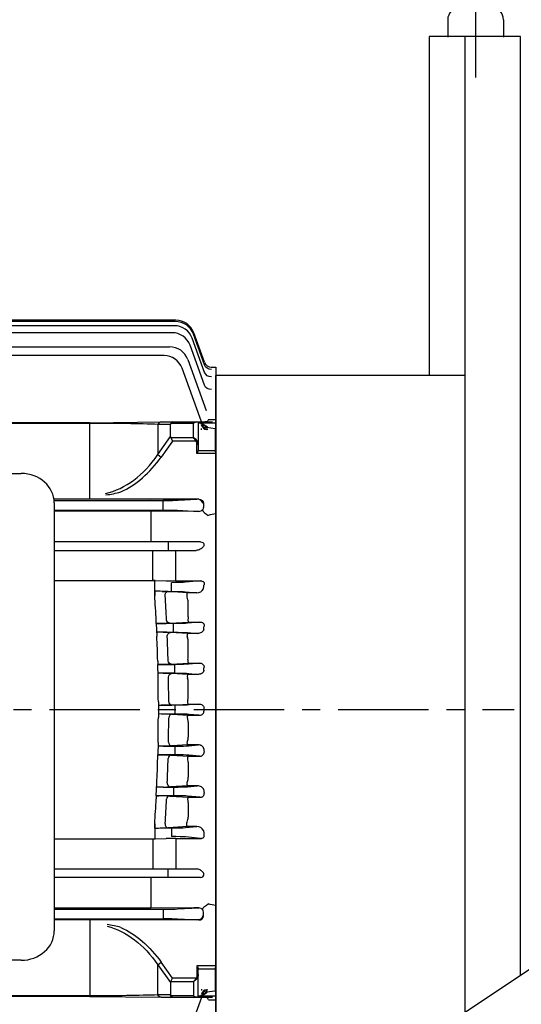
# Model space of a CAD drawing. Extents: x -2706 to -402, y 45 to 1675.
# Drawn here: x -2075 to -1867, y 894 to 1304 of the extents above; entities that cross this region are included whole.
import ezdxf

# ---------------------------------------------------------------- set-up
doc = ezdxf.new("R2010")
doc.units = 0
doc.header["$LTSCALE"] = 30
doc.header["$MEASUREMENT"] = 0
doc.linetypes.add('CENTER', pattern=[2, 1.25, -0.25, 0.25, -0.25])
doc.layers.get('0').update_dxf_attribs({"linetype": 'CONTINUOUS'})
doc.layers.get('DEFPOINTS').update_dxf_attribs({"linetype": 'CONTINUOUS'})
doc.layers.add('1', color=7, linetype='CONTINUOUS')
doc.layers.add('AM_5', color=3, linetype='CONTINUOUS', lineweight=15)
doc.dimstyles.new('STANDARD$0', dxfattribs={"dimtxt": 0.18, "dimasz": 0.18, "dimexe": 0.18, "dimexo": 0.0625, "dimgap": 0.09, "dimtad": 0, "dimtih": 1, "dimtoh": 1, "dimdec": 4, "dimzin": 0, "dimdsep": 46, "dimtxsty": 'Standard', "dimcen": 0.09, "dimadec": 0, "dimazin": 0, "dimtfac": 1, "dimtdec": 4, "dimtofl": 0, "dimtmove": 0, "dimatfit": 3, "dimfxl": 0, "dimtolj": 1, "dimtzin": 0, "dimarcsym": 0})

# ---------------------------------------------------------------- blocks, each defined once
blk = doc.blocks.new('*D131')
at = {"layer": 'AM_5', "color": 3, "linetype": 'ByBlock', "lineweight": -2}
for p, q in [((-2468.94, 1124.67), (-2468.94, 1410.85)), ((-1410.64, 1128.33), (-1410.64, 1410.85)), ((-1430.64, 1405.85), (-2448.94, 1405.85))]:
    blk.add_line(p, q, dxfattribs=at)
at = {"layer": 'AM_5', "color": 3}
for points in [[(-2448.94, 1409.19), (-2448.94, 1402.52), (-2468.94, 1405.85)], [(-1430.64, 1409.19), (-1430.64, 1402.52), (-1410.64, 1405.85)]]:
    blk.add_solid(points, dxfattribs=at)
at = {"layer": 'DEFPOINTS', "color": 0}
for p in [(-2468.94, 1405.85), (-2468.94, 1122.17), (-1410.64, 1125.83)]:
    blk.add_point(p, dxfattribs=at)
at = {"layer": 'AM_5', "color": 4, "insert": (-1939.79, 1421.52), "char_height": 20, "attachment_point": 5}
blk.add_mtext('\\A1;(1,058.3)', dxfattribs=at)

msp = doc.modelspace()

# ---------------------------------------------------------------- linework, layer by layer
at = {"color": 1, "linetype": 'CENTER'}
for p, q in [((-1885.9653, 1373.99278), (-1885.9653, 1279.6736)), ((-2483.09547, 1016.82846), (-1869.90976, 1016.82846))]:
    msp.add_line(p, q, dxfattribs=at)
for p, q in [((-1867.33815, 1296.82846), (-1905.33815, 1296.82846)), ((-1905.33815, 1296.82846), (-1905.33815, 1155.82846)), ((-1890.33815, 891.08029), (-1890.33815, 1296.82846)), ((-1867.33815, 906.37348), (-1867.33815, 1296.82846)), ((-2010.79869, 1178.25439), (-2296.47761, 1178.25439)), ((-2011.29652, 1176.52427), (-2295.97978, 1176.52427)), ((-2010.63723, 1178.82846), (-2133.63815, 1178.82846)), ((-2012.17473, 1173.61379), (-2295.10157, 1173.61379)), ((-1998.62666, 1157.10455), (-2003.77898, 1171.26043)), ((-1998.63595, 1160.22799), (-2003.28115, 1172.99055)), ((-1998.65611, 1161.30102), (-2003.11969, 1173.56462)), ((-2294.11457, 1167.73047), (-2013.16173, 1167.73047)), ((-1998.62478, 1151.77604), (-2004.65719, 1168.34995)), ((-2015.49939, 1164.06041), (-2291.77692, 1164.06041)), ((-2005.64419, 1162.46663), (-1997.94037, 1141.30055)), ((-1995.83703, 1159.32711), (-1995.83753, 1159.32846)), ((-1995.83753, 1159.32846), (-1993.93815, 1159.32846)), ((-1993.93815, 1159.32846), (-1993.93815, 874.32846)), ((-1998.78084, 1133.51703), (-2007.98185, 1158.79657)), ((-1993.93815, 877.82846), (-1993.93815, 1155.82846)), ((-1890.33815, 1155.82846), (-1993.93815, 1155.82846)), ((-2046.36447, 1136.09582), (-2261.62739, 1136.09582)), ((-2046.36447, 1135.87575), (-2261.62739, 1135.87575)), ((-2046.36447, 1136.09582), (-2016.66599, 1136.46153)), ((-2046.36447, 1104.34273), (-2046.36447, 1135.87575)), ((-2018.0802, 1135.46153), (-2018.0802, 1122.89003)), ((-2012.79593, 1135.46153), (-2018.0802, 1135.46153)), ((-2016.66599, 1136.46153), (-1995.29593, 1136.46153)), ((-2012.79593, 1130.36312), (-2012.79593, 1135.46153)), ((-2003.29593, 1135.87575), (-2012.69955, 1135.87575)), ((-2003.29593, 1129.94891), (-2003.29593, 1135.87575)), ((-2001.29593, 1136.46153), (-2001.29593, 1124.65064)), ((-1994.29593, 1135.93954), (-2001.29593, 1135.93954)), ((-1997.00975, 1137.44341), (-1994.29593, 1137.44341)), ((-2018.0802, 1122.89003), (-2012.79593, 1130.36312)), ((-1999.93815, 1133.13537), (-1999.93815, 1133.68999)), ((-1997.80074, 1134.25247), (-1994.29593, 1133.74643)), ((-1994.29593, 1133.74643), (-1994.29593, 1124.06307)), ((-2011.9675, 1128.53469), (-2016.66599, 1121.89003)), ((-2012.69955, 1129.94891), (-2003.29593, 1129.94891)), ((-2012.69955, 1129.94891), (-2011.9675, 1128.53469)), ((-2002.23527, 1128.53469), (-2011.9675, 1128.53469)), ((-2002.23527, 1128.53469), (-2001.88172, 1128.78469)), ((-2001.79593, 1123.32776), (-2001.79593, 1127.03469)), ((-2001.29593, 1127.03469), (-2001.79593, 1127.03469)), ((-2018.0802, 1122.89003), (-2016.66599, 1121.89003)), ((-1994.29593, 1123.32776), (-2001.79593, 1123.32776)), ((-2001.29593, 1124.67516), (-1994.29593, 1124.67516)), ((-2232.43445, 1115.06646), (-2074.84186, 1115.06646)), ((-2020.93815, 1104.30554), (-2061.24309, 1104.3645)), ((-2020.93815, 1104.30554), (-2061.23501, 1104.30554)), ((-2061.18438, 1103.85847), (-2015.49939, 1103.85847)), ((-2061.13815, 1102.85637), (-2061.13815, 924.81466)), ((-2001.06019, 1104.35565), (-2020.93815, 1104.30379)), ((-2020.93815, 1104.30379), (-2020.93815, 1104.25176)), ((-2001.88592, 1104.30146), (-2020.93815, 1104.25176)), ((-2015.80356, 1099.79844), (-2015.80356, 1103.85847)), ((-2001.06019, 1104.35565), (-2009.93048, 1103.93025)), ((-2009.62631, 1103.93025), (-2001.88592, 1104.30146)), ((-1999.10251, 1102.62094), (-1999.10251, 1101.03598)), ((-2061.13815, 1099.79844), (-2015.80356, 1099.79844)), ((-2020.93815, 1099.35138), (-2061.13815, 1099.35138)), ((-2020.93815, 1099.40515), (-2020.93815, 1086.57846)), ((-2003.13833, 1099.30669), (-2020.93815, 1099.35312)), ((-2009.93048, 1099.72666), (-2001.06812, 1099.30165)), ((-2001.06812, 1099.30165), (-2003.13833, 1099.30669)), ((-2000.36123, 1086.57846), (-2061.13815, 1086.57846)), ((-2013.79868, 1086.57846), (-2013.79868, 1083.07846)), ((-2061.13815, 1083.07846), (-2002.19071, 1083.07846)), ((-2020.2061, 1070.52993), (-2020.2061, 1083.07846)), ((-2010.59841, 1070.3756), (-2010.59841, 1083.07846)), ((-2061.13815, 1070.52993), (-2019.67128, 1070.52993)), ((-2019.35166, 1064.34818), (-2019.33194, 1070.52237)), ((-2019.2061, 1070.51956), (-2014.59841, 1070.41686)), ((-2012.43593, 1066.01948), (-2012.43593, 1069.63744)), ((-2010.59841, 1070.3756), (-2000.36598, 1070.3756)), ((-2000.36598, 1070.3756), (-2006.56286, 1069.78104)), ((-2019.35166, 1066.08089), (-2019.35166, 1064.34818)), ((-2016.30657, 1066.01948), (-2012.43593, 1066.01948)), ((-2005.68479, 1065.42475), (-2013.727, 1065.93063)), ((-2006.56286, 1065.87587), (-2001.86097, 1065.42475)), ((-2001.86097, 1065.42475), (-2005.68479, 1065.42475)), ((-2005.43815, 1055.45307), (-2005.43815, 1061.48641)), ((-2018.7653, 1052.64983), (-2018.7653, 1053.92544)), ((-2018.7653, 1052.64983), (-2017.71474, 1052.64983)), ((-2018.7653, 1052.64983), (-2018.47196, 1047.4017)), ((-2011.54762, 1052.63744), (-2018.76461, 1052.63744)), ((-2013.15223, 1052.76567), (-2005.17853, 1053.26805)), ((-2011.54762, 1049.01948), (-2011.54762, 1052.63744)), ((-2000.59863, 1053.26805), (-2005.67454, 1052.78104)), ((-2005.43815, 1055.45307), (-2005.51855, 1054.62908)), ((-2005.17853, 1053.26805), (-2000.59863, 1053.26805)), ((-2018.47196, 1049.05474), (-2018.56436, 1049.05474)), ((-2015.85484, 1049.01948), (-2018.47196, 1049.05474)), ((-2018.47196, 1049.05474), (-2018.47196, 1047.4017)), ((-2015.85484, 1049.01948), (-2011.54762, 1049.01948)), ((-2005.5833, 1048.47958), (-2012.8432, 1048.92457)), ((-2005.67454, 1048.87587), (-2001.54407, 1048.47958)), ((-2001.54407, 1048.47958), (-2005.5833, 1048.47958)), ((-2005.43815, 1038.73563), (-2005.43815, 1044.89062)), ((-2018.12187, 1037.01888), (-2018.12187, 1035.64142)), ((-2012.49877, 1035.75576), (-2005.27954, 1036.19866)), ((-2005.27954, 1036.19866), (-2000.81846, 1036.19866)), ((-2000.81846, 1036.19866), (-2005.17119, 1035.78104)), ((-2018.12187, 1035.64142), (-2011.04427, 1035.64142)), ((-2017.97469, 1030.46728), (-2018.12187, 1035.64142)), ((-2011.04427, 1035.63744), (-2018.12176, 1035.63744)), ((-2011.04427, 1032.03512), (-2018.01929, 1032.03512)), ((-2015.91235, 1032.01948), (-2017.97469, 1032.03512)), ((-2017.97469, 1030.46728), (-2017.97469, 1032.03512)), ((-2015.91235, 1032.01948), (-2011.04427, 1032.01948)), ((-2011.04427, 1032.01948), (-2011.04427, 1035.63744)), ((-2005.48193, 1031.50227), (-2012.34451, 1031.91769)), ((-2001.27724, 1031.50227), (-2005.48193, 1031.50227)), ((-2005.43815, 1022.04996), (-2005.43815, 1028.26336)), ((-2005.17119, 1031.87587), (-2001.27724, 1031.50227)), ((-2017.85834, 1020.11071), (-2017.85834, 1013.54621)), ((-2017.85834, 1018.63418), (-2016.64253, 1018.63744)), ((-2010.88105, 1018.63744), (-2016.64253, 1018.63744)), ((-2012.22976, 1018.74699), (-2005.38068, 1019.16172)), ((-2010.88105, 1015.01948), (-2010.88105, 1018.63744)), ((-2005.38068, 1019.16172), (-2001.04029, 1019.16172)), ((-2001.04029, 1019.16172), (-2005.00797, 1018.78104)), ((-2016.64253, 1015.01948), (-2017.85834, 1015.02273)), ((-2010.88105, 1015.01948), (-2016.64253, 1015.01948)), ((-2012.22976, 1014.90993), (-2005.38068, 1014.4952)), ((-2005.43815, 1011.60695), (-2005.43815, 1005.39355)), ((-2005.38068, 1014.4952), (-2001.04029, 1014.4952)), ((-2001.04029, 1014.4952), (-2005.00797, 1014.87587)), ((-2017.97469, 1003.18964), (-2018.12187, 998.01549)), ((-2011.04427, 1001.6218), (-2018.01929, 1001.6218)), ((-2017.97469, 1003.18964), (-2017.97469, 1001.6218)), ((-2015.91235, 1001.63744), (-2017.97469, 1001.6218)), ((-2015.91235, 1001.63744), (-2011.04427, 1001.63744)), ((-2005.48193, 1002.15464), (-2012.34451, 1001.73922)), ((-2011.04427, 1001.63744), (-2011.04427, 998.01948)), ((-2001.27724, 1002.15464), (-2005.48193, 1002.15464)), ((-2005.17119, 1001.78104), (-2001.27724, 1002.15464)), ((-2018.12187, 998.01549), (-2011.04427, 998.01549)), ((-2018.12187, 996.63803), (-2018.12187, 998.01549)), ((-2011.04427, 998.01948), (-2018.12176, 998.01948)), ((-2012.49877, 997.90116), (-2005.27954, 997.45825)), ((-2005.27954, 997.45825), (-2000.81846, 997.45825)), ((-2000.81846, 997.45825), (-2005.17119, 997.87587)), ((-2005.43815, 994.92128), (-2005.43815, 988.76629)), ((-2018.7653, 981.00709), (-2018.47196, 986.25522)), ((-2018.47196, 984.60218), (-2018.56436, 984.60218)), ((-2018.47196, 984.60218), (-2018.47196, 986.25522)), ((-2015.85484, 984.63744), (-2018.47196, 984.60218)), ((-2015.85484, 984.63744), (-2011.54762, 984.63744)), ((-2005.5833, 985.17734), (-2012.8432, 984.73235)), ((-2011.54762, 984.63744), (-2011.54762, 981.01948)), ((-2005.67454, 984.78104), (-2001.54407, 985.17734)), ((-2001.54407, 985.17734), (-2005.5833, 985.17734)), ((-2018.7653, 981.00709), (-2017.71474, 981.00709)), ((-2018.7653, 981.00709), (-2018.7653, 979.73147)), ((-2011.54762, 981.01948), (-2018.76461, 981.01948)), ((-2013.15223, 980.89125), (-2005.17853, 980.38887)), ((-2000.59863, 980.38887), (-2005.67454, 980.87587)), ((-2005.43815, 978.20385), (-2005.51855, 979.02783)), ((-2005.17853, 980.38887), (-2000.59863, 980.38887)), ((-2005.43815, 978.20385), (-2005.43815, 972.1705)), ((-2019.35166, 967.57602), (-2019.35166, 969.30874)), ((-2019.35166, 969.30874), (-2019.33194, 963.13455)), ((-2016.30657, 967.63744), (-2012.43593, 967.63744)), ((-2005.68479, 968.23216), (-2013.727, 967.72629)), ((-2012.43593, 967.63744), (-2012.43593, 964.01948)), ((-2006.56286, 967.78104), (-2001.86097, 968.23216)), ((-2001.86097, 968.23216), (-2005.68479, 968.23216)), ((-2061.13815, 963.12698), (-2019.67128, 963.12698)), ((-2020.2061, 963.12698), (-2020.2061, 950.57846)), ((-2019.2061, 963.13735), (-2014.59841, 963.24006)), ((-2010.59841, 963.28132), (-2000.36598, 963.28132)), ((-2010.59841, 963.28132), (-2010.59841, 950.57846)), ((-2000.36598, 963.28132), (-2006.56286, 963.87587)), ((-2061.13815, 950.57846), (-2002.19071, 950.57846)), ((-2013.79868, 947.07846), (-2013.79868, 950.57846)), ((-2000.36123, 947.07846), (-2061.13815, 947.07846)), ((-2020.93815, 947.07846), (-2020.93815, 934.25176)), ((-2020.93815, 934.30554), (-2061.13815, 934.30554)), ((-2061.13815, 933.85847), (-2015.80356, 933.85847)), ((-2003.13833, 934.35023), (-2020.93815, 934.30379)), ((-2015.80356, 933.85847), (-2015.80356, 929.79844)), ((-2009.93048, 933.93025), (-2001.06812, 934.35527)), ((-2001.06812, 934.35527), (-2003.13833, 934.35023)), ((-2061.13815, 929.79844), (-2015.49939, 929.79844)), ((-2001.06019, 929.30127), (-2009.93048, 929.72666)), ((-2009.62631, 929.72666), (-2001.88592, 929.35545)), ((-1999.10251, 931.03598), (-1999.10251, 932.62094)), ((-2020.93815, 929.35138), (-2061.13815, 929.35138)), ((-2020.93815, 929.35138), (-2061.13815, 929.29257)), ((-2046.36447, 929.35138), (-2046.36447, 897.78117)), ((-2020.93815, 929.35312), (-2020.93815, 929.40515)), ((-2001.88592, 929.35545), (-2020.93815, 929.40515)), ((-2001.06019, 929.30127), (-2020.93815, 929.35312)), ((-2074.84186, 912.60457), (-2232.43445, 912.60457)), ((-2051.63815, 783.82846), (-1860.63815, 910.82846)), ((-2018.0802, 910.76688), (-2016.66599, 911.76688)), ((-2018.0802, 898.19538), (-2018.0802, 910.76688)), ((-2018.0802, 910.76688), (-2012.79593, 903.29379)), ((-2011.9675, 905.12222), (-2016.66599, 911.76688)), ((-2001.79593, 910.32915), (-2001.79593, 906.62222)), ((-1994.29593, 910.32915), (-2001.79593, 910.32915)), ((-1994.29593, 909.59385), (-1994.29593, 899.91049)), ((-2012.69955, 903.70801), (-2011.9675, 905.12222)), ((-2002.23527, 905.12222), (-2011.9675, 905.12222)), ((-2002.23527, 905.12222), (-2001.88172, 904.87222)), ((-2001.29593, 906.62222), (-2001.79593, 906.62222)), ((-2001.29593, 897.19538), (-2001.29593, 909.00628)), ((-2001.29593, 908.98175), (-1994.29593, 908.98175)), ((-2012.79593, 903.29379), (-2012.79593, 898.19538)), ((-2012.69955, 903.70801), (-2003.29593, 903.70801)), ((-2003.29593, 903.70801), (-2003.29593, 897.78117)), ((-2046.36447, 897.78117), (-2261.62739, 897.78117)), ((-2046.36447, 897.56109), (-2261.62739, 897.56109)), ((-2046.36447, 897.56109), (-2016.66599, 897.19538)), ((-2012.79593, 898.19538), (-2018.0802, 898.19538)), ((-2016.66599, 897.19538), (-1995.29593, 897.19538)), ((-2003.29593, 897.78117), (-2012.69955, 897.78117)), ((-1998.78084, 900.13989), (-2007.98185, 874.86034)), ((-1994.29593, 897.71738), (-2001.29593, 897.71738)), ((-1999.93815, 900.52155), (-1999.93815, 899.96693)), ((-1997.80074, 899.40445), (-1994.29593, 899.91049)), ((-1997.00975, 896.21351), (-1994.29593, 896.21351))]:
    msp.add_line(p, q)
for centre, radius, start, end in [((-2011.29652, 1168.52427), 8, 20, 90), ((-2010.79869, 1170.25439), 8, 20, 89.9999813), ((-2010.63723, 1170.82846), 8, 20, 90), ((-2012.17473, 1165.61379), 8, 20, 90), ((-2010.82235, 1170.23881), 8.02828, 30.1412614, 36.6126524), ((-2010.78923, 1170.25881), 7.9896, 19.9933891, 30.1364206), ((-2013.16173, 1159.73047), 8, 20, 90), ((-2015.49939, 1156.06041), 8, 20, 90), ((-1995.83753, 1162.32846), 3, 200, 269.9768586), ((-1995.83705, 1162.32708), 2.99998, 200, 270.0003933), ((-2002.95677, 1128.16597), 7.97685, 49.7312305, 69.6254702), ((-1997.25165, 1136.26833), 3, 200, 261.5), ((-2002.59899, 1128.16597), 7.97685, 49.7312305, 69.6254702), ((-1996.89387, 1136.26833), 3, 200, 261.5), ((-2046.72542, 1157.64188), 51.9972, 277.8320503, 284.7753662), ((-2046.72523, 1157.64041), 51.99573, 277.8320594, 284.7755701), ((-2001.02899, 1101.33928), 2.03801, 268.8999951, 323.6681621), ((-2020.18022, 1024.79919), 45.73075, 88.7794348, 90.0324211), ((-2010.6859, 1255.80159), 185.42601, 268.7909629, 270.0270341), ((-2020.94121, 911.73722), 154.35186, 88.2793523, 89.4099466), ((-2017.31622, 999.21576), 66.81135, 86.9204953, 89.1341185), ((-2001.72269, 1068.34057), 2.91909, 267.2847671, 334.1157282), ((-2770.96259, 1016.83629), 753.11113, 2.82283952, 3.61704904), ((-2770.95904, 1016.83649), 753.10757, 2.82283764, 3.61705091), ((-2758.51178, 1016.90556), 744.98898, 2.86082521, 3.64041137), ((-2011.01418, 1061.43189), 5.5763, 0.5602364, 23.0041549), ((-2018.24002, 1163.24879), 110.60021, 269.7278796, 272.6366314), ((-2016.73268, 973.33701), 75.68756, 87.0543511, 89.3354572), ((-2771.20195, 1016.82347), 753.35082, 1.53613727, 2.32625309), ((-2771.99274, 1016.79681), 754.14205, 1.53655176, 2.3258386), ((-2760.70398, 1016.81189), 747.18323, 1.56035897, 2.3370563), ((-2010.70921, 1044.87731), 5.27107, 0.1446635, 20.882981), ((-2009.7886, 1038.7096), 4.35052, 345.9083174, 0.3427498), ((-2017.5507, 1145.88655), 110.24661, 269.7031589, 272.626435), ((-2016.44568, 950.74323), 81.278, 87.1077106, 89.6240396), ((-2770.98305, 1016.82823), 753.13187, 0.24972061, 1.03767027), ((-2770.98184, 1016.82824), 753.13066, 0.24971998, 1.0376709), ((-2760.29523, 1016.82881), 746.77417, 0.26093752, 1.03775868), ((-2010.40011, 1028.27535), 4.96197, 359.8615285, 18.7385807), ((-2010.09589, 1022.02632), 4.6578, 343.5078446, 0.2908506), ((-2016.67106, 1108.71502), 90.07759, 270.0181461, 272.8261266), ((-1599.14573, 1016.82846), 399.75469, 179.9094305, 180.0905472), ((-2770.98305, 1016.82868), 753.13187, 358.96232973, 359.75027939), ((-2770.98184, 1016.82867), 753.13066, 358.9623291, 359.75028002), ((-2016.67106, 924.94189), 90.07759, 87.1738734, 89.9818539), ((-2760.29523, 1016.8281), 746.77417, 358.96224132, 359.73906248), ((-2010.09589, 1011.63059), 4.6578, 359.7091494, 16.4921554), ((-2010.40011, 1005.38156), 4.96197, 341.2614193, 0.1384715), ((-2016.44568, 1082.91369), 81.278, 270.3759604, 272.8922894), ((-2771.20195, 1016.83344), 753.35082, 357.67374691, 358.46386273), ((-2771.99274, 1016.86011), 754.14205, 357.6741614, 358.46344824), ((-2017.5507, 887.77036), 110.24661, 87.373565, 90.2968411), ((-2760.70398, 1016.84503), 747.18323, 357.6629437, 358.43964103), ((-2009.7886, 994.94731), 4.35052, 359.6572502, 14.0916826), ((-2010.70921, 988.7796), 5.27107, 339.117019, 359.8553365), ((-2016.73268, 1060.3199), 75.68756, 270.6645428, 272.9456489), ((-2770.96259, 1016.82063), 753.11113, 356.38295096, 357.17716048), ((-2770.95904, 1016.82043), 753.10757, 356.38294909, 357.17716236), ((-2018.24002, 870.40812), 110.60021, 87.3633686, 90.2721204), ((-2758.51178, 1016.75136), 744.98898, 356.35958863, 357.13917479), ((-2011.01418, 972.22503), 5.5763, 336.9958451, 359.4397636), ((-2020.94121, 1121.9197), 154.35186, 270.5900534, 271.7206477), ((-2017.31622, 1034.44116), 66.81135, 270.8658815, 273.0795047), ((-2001.72269, 965.31635), 2.91909, 25.8842718, 92.7152329), ((-2020.18022, 1008.85772), 45.73075, 269.9675789, 271.2205652), ((-2010.6859, 777.85533), 185.42601, 89.9729659, 91.2090371), ((-2001.02899, 932.31763), 2.03801, 36.3318379, 91.1000049), ((-2046.72523, 876.0165), 51.99573, 75.2244299, 81.6096019), ((-2046.72542, 876.01504), 51.9972, 75.2246338, 81.6096229), ((-2002.95677, 905.49095), 7.97685, 290.3745298, 310.2687695), ((-1997.25165, 897.38858), 3, 98.5, 160), ((-2002.59899, 905.49095), 7.97685, 290.3745298, 310.2687695), ((-1996.89387, 897.38858), 3, 98.5, 160)]:
    msp.add_arc(centre, radius, start, end)
at = {"extrusion": (0, 0, -1)}
for centre, major_axis, ratio, start_param, end_param in [((-1995.87227, 1161.40623), (-2.81908, -1.02606), 0.992830996, -0.033896705, 0), ((-1995.81688, 1161.25405), (-2.81908, -1.02606), 0.991649737, -0.07187952, 0), ((-1995.81688, 1161.25405), (-2.81908, -1.02606), 0.991649737, -1.224416817, 0), ((-1995.9287, 1158.46338), (-2.81908, -1.02606), 0.970073328, -0.033485296, 0), ((-1995.80758, 1158.13062), (-2.81908, -1.02606), 0.967511169, -1.232211636, 0), ((-1996.01617, 1153.38034), (-2.81908, -1.02606), 0.931176653, -0.021738191, 0), ((-1995.8057, 1152.8021), (-2.81908, -1.02606), 0.926783739, -1.245460553, 0), ((-2015.80356, 1103.96756), (6.25, 0), 0.017455065, 0.34906585, 1.570796327), ((-2001.07195, 1102.60535), (-1.96834, -0.07401), 0.888432526, 1.610159959, 3.174987176), ((-2015.80356, 1099.68935), (-6.25, 0), 0.017455065, 1.570796327, 2.792526803), ((-2001.07195, 1101.05156), (1.96834, -0.07401), 0.888432526, -0.033394522, 0.510962603), ((-2012.43593, 1069.85569), (6.25, 0), 0.034920769, 0.34906585, 1.570796327), ((-2013.727, 1064.43154), (-0.09383, -1.49706), 0.873154972, 1.366606067, 3.069934217), ((-2012.43593, 1065.80122), (-6.25, 0), 0.034920769, 1.570796327, 2.792526803), ((-1949.39562, 1016.82845), (0, -145.50002), 0.363970261, 1.923330023, 1.934665784), ((-2013.15223, 1054.26475), (0.09397, -1.49705), 0.873459802, 0.071738997, 1.507410884), ((-2011.54762, 1052.85569), (6.25, 0), 0.034920769, 0.34906585, 1.570796327), ((-2012.8432, 1047.42548), (-0.09167, -1.4972), 0.868242282, 1.420865363, 3.071192544), ((-2011.54762, 1048.80122), (-6.25, 0), 0.034920769, 1.570796327, 2.792526803), ((-1947.44806, 1016.8285), (-0.00002, -145.49989), 0.363970009, 1.801804964, 1.811590472), ((-2012.49877, 1037.25484), (0.09174, -1.49719), 0.868423461, 0.070445221, 1.559134592), ((-2011.04427, 1035.85569), (6.25, 0), 0.034920769, 0.34906585, 1.570796327), ((-2011.04427, 1031.80122), (-6.25, 0), 0.034920769, 1.570796327, 2.792526803), ((-1946.31484, 1016.82843), (0.00001, -145.50011), 0.363970501, 1.68344681, 1.692397136), ((-2012.34451, 1030.41861), (-0.09063, -1.49726), 0.865784766, 1.475253158, 3.071795105), ((-2012.22976, 1020.24607), (0.09065, -1.49726), 0.865844757, 0.069812054, 1.612299694), ((-2010.88105, 1018.85569), (6.25, 0), 0.034920769, 0.34906585, 1.570796327), ((-1997.08644, 934.3192), (2.48716, 1.67751), 0.495716151, 3.795201937, 5.035048316), ((-1184.17264, 1016.8284), (-986.94496, 0.00005), 0.144384884, -0.608551645, -0.602949158), ((-2015.49939, 929.68935), (-6.25, 0), 0.017455065, 1.570796327, 2.792526803), ((-2001.91783, 931.10672), (-2.52558, 0.10368), 0.692308664, 3.106520308, 4.671347525), ((-2046.36447, 869.76688), (0, 57.98276), 0.689860274, 0.181655408, 0.785398163), ((-2046.36447, 869.76688), (0, -59.39697), 0.707106781, 3.45377945, 3.926990817), ((-2003.29593, 905.12222), (-1.29481, -1.93472), 0.391409545, 4.45619425, 5.241592414), ((-2003.29593, 906.62222), (0, 2.12132), 0.707106781, 1.570796327, 2.35619449), ((-2003.29593, 906.62222), (0, -2.47487), 0.808122036, 4.71238898, 5.497787144), ((-2009.9675, 902.29379), (2.73205, -1.41421), 0.51763809, 2.879793266, 3.141592654), ((-2003.29593, 905.12222), (-1.85547, -1.51185), 0.493749532, 4.309487233, 5.094885397), ((-2046.36447, 899.19538), (40, 0), 0.035355339, 0.785398163, 1.570796327), ((-2016.66599, 899.19538), (0, 2), 0.816496581, 3.141592654, 4.188790205), ((-2009.9675, 899.19538), (-2.73205, -1.41421), 0.51763809, 0, 0.261799388), ((-2011.9675, 899.19538), (0, 2), 0.51763809, 3.141592654, 3.926990817), ((-2003.29593, 899.19538), (1.84776, -1.84776), 0.414213562, 0.392699082, 1.178097245), ((-1997.80074, 896.93236), (2.10794, -2.13462), 0.71475053, 3.360107897, 4.085870274)]:
    msp.add_ellipse(centre, major_axis=major_axis, ratio=ratio, start_param=start_param, end_param=end_param, dxfattribs=at)
for centre, major_axis, ratio, start_param, end_param in [((-2046.36447, 1134.46153), (40, 0), 0.035355339, 0.785398163, 1.570796327), ((-2016.66599, 1134.46153), (0, -2), 0.816496581, 3.141592654, 4.188790205), ((-2009.9675, 1134.46153), (-2.73205, 1.41421), 0.51763809, 0, 0.261799388), ((-2011.9675, 1134.46153), (0, -2), 0.51763809, 3.141592654, 3.926990817), ((-2003.29593, 1134.46153), (1.84776, 1.84776), 0.414213562, 0.392699082, 1.178097245), ((-1997.80074, 1136.72455), (2.10794, 2.13462), 0.71475053, 3.360107897, 4.085870274), ((-2009.9675, 1131.36312), (2.73205, 1.41421), 0.51763809, 2.879793266, 3.141592654), ((-2003.29593, 1128.53469), (-1.29481, 1.93472), 0.391409545, 4.45619425, 5.241592414), ((-2003.29593, 1128.53469), (-1.85547, 1.51185), 0.493749532, 4.309487233, 5.094885397), ((-2003.29593, 1127.03469), (0, -2.12132), 0.707106781, 1.570796327, 2.35619449), ((-2003.29593, 1127.03469), (0, 2.47487), 0.808122036, 4.71238898, 5.497787144), ((-2046.36447, 1163.89003), (0, -57.98276), 0.689860274, 0.164103999, 0.785398163), ((-2046.36447, 1163.89003), (0, 59.39697), 0.707106781, 3.45377945, 3.926990817), ((-2074.84186, 1102.85637), (-13.7037, 0), 0.891006524, 3.141592654, 4.71238898), ((-2015.49939, 1103.96756), (-6.25, 0), 0.017455065, 1.570796327, 2.792526803), ((-2001.91783, 1102.5502), (-2.52558, -0.10368), 0.692308664, 3.106520308, 4.671347525), ((-1997.08644, 1099.33771), (2.48716, -1.67751), 0.495716151, 3.795201937, 5.035048316), ((-1184.17264, 1016.82851), (-986.94496, -0.00005), 0.144384884, -0.608551645, -0.602949158), ((-2012.22976, 1013.41084), (0.09065, 1.49726), 0.865844757, 0.069812054, 1.612299694), ((-2010.88105, 1014.80122), (6.25, 0), 0.034920769, 0.34906585, 1.570796327), ((-2012.34451, 1003.23831), (-0.09063, 1.49726), 0.865784766, 1.475253158, 3.071795105), ((-2011.04427, 1001.85569), (-6.25, 0), 0.034920769, 1.570796327, 2.792526803), ((-1946.31484, 1016.82848), (0.00001, 145.50011), 0.363970501, 1.68344681, 1.692397136), ((-2012.49877, 996.40207), (0.09174, 1.49719), 0.868423461, 0.070445221, 1.559134592), ((-2011.04427, 997.80122), (6.25, 0), 0.034920769, 0.34906585, 1.570796327), ((-2012.8432, 986.23143), (-0.09167, 1.4972), 0.868242282, 1.420865363, 3.071192544), ((-2011.54762, 984.85569), (-6.25, 0), 0.034920769, 1.570796327, 2.792526803), ((-1947.44806, 1016.82841), (-0.00002, 145.49989), 0.363970009, 1.801804964, 1.811590472), ((-2013.15223, 979.39216), (0.09397, 1.49705), 0.873459802, 0.071738997, 1.507410884), ((-2011.54762, 980.80122), (6.25, 0), 0.034920769, 0.34906585, 1.570796327), ((-2013.727, 969.22537), (-0.09383, 1.49706), 0.873154972, 1.366606067, 3.069934217), ((-2012.43593, 967.85569), (-6.25, 0), 0.034920769, 1.570796327, 2.792526803), ((-1949.39562, 1016.82847), (0, 145.50002), 0.363970261, 1.923330023, 1.934665784), ((-2012.43593, 963.80122), (6.25, 0), 0.034920769, 0.34906585, 1.570796327), ((-2015.80356, 933.96756), (-6.25, 0), 0.017455065, 1.570796327, 2.792526803), ((-2015.80356, 929.68935), (6.25, 0), 0.017455065, 0.34906585, 1.570796327), ((-2001.07195, 931.05156), (-1.96834, 0.07401), 0.888432526, 1.610159959, 3.174987176), ((-2001.07195, 932.60535), (1.96834, 0.07401), 0.888432526, -0.033394522, 0.510962603), ((-2074.84186, 924.81466), (13.7037, 0), 0.891006524, 4.71238898, 6.283185307)]:
    msp.add_ellipse(centre, major_axis=major_axis, ratio=ratio, start_param=start_param, end_param=end_param)
for points, knots in [([(-1997.00975, 1137.44341), (-1997.07302, 1137.26702), (-1997.15059, 1137.11668), (-1997.33945, 1136.86303), (-1997.45225, 1136.75903), (-1997.71267, 1136.60069), (-1997.85945, 1136.5459), (-1998.194, 1136.47605), (-1998.38318, 1136.46153), (-1998.58971, 1136.46153)], [0, 0, 0, 0, 0.25, 0.25, 0.5, 0.5, 0.75, 0.75, 1, 1, 1, 1]), ([(-1997.80074, 1134.25247), (-1997.73801, 1133.95163), (-1997.69757, 1133.71369), (-1997.67008, 1133.38288), (-1997.68384, 1133.29961), (-1997.72406, 1133.30562)], [0, 0, 0, 0, 0.5, 0.5, 1, 1, 1, 1]), ([(-2001.79593, 1123.32776), (-2001.68121, 1123.5572), (-2001.56457, 1123.78923), (-2001.42262, 1124.12419), (-2001.38064, 1124.23379), (-2001.31689, 1124.45033), (-2001.29593, 1124.55306), (-2001.29593, 1124.65064)], [0, 0, 0, 0, 0.5, 0.5, 0.75, 0.75, 1, 1, 1, 1]), ([(-2000.36123, 1086.57846), (-2000.02943, 1086.57846), (-1999.64334, 1086.51637), (-1999.05417, 1086.13722), (-1998.93299, 1085.87443), (-1998.84474, 1085.17712), (-1999.06692, 1084.76915), (-1999.64929, 1084.06068), (-2000.04339, 1083.75053), (-2000.97895, 1083.27075), (-2001.5276, 1083.07846), (-2002.19071, 1083.07846)], [0, 0, 0, 0, 0.125, 0.125, 0.25, 0.25, 0.5, 0.5, 0.75, 0.75, 1, 1, 1, 1]), ([(-2000.36598, 1070.3756), (-2000.24137, 1070.37759), (-2000.11487, 1070.37139), (-1999.85655, 1070.33558), (-1999.72445, 1070.3056), (-1999.46894, 1070.21375), (-1999.34461, 1070.151), (-1999.12675, 1069.99304), (-1999.03573, 1069.8995), (-1998.89767, 1069.70016), (-1998.85075, 1069.59612), (-1998.79047, 1069.38821), (-1998.7773, 1069.28623), (-1998.77427, 1069.08481), (-1998.78476, 1068.98572), (-1998.8231, 1068.7945), (-1998.85099, 1068.7016), (-1998.88598, 1068.61088)], [0, 0, 0, 0, 0.125, 0.125, 0.25, 0.25, 0.375, 0.375, 0.5, 0.5, 0.625, 0.625, 0.75, 0.75, 0.875, 0.875, 1, 1, 1, 1]), ([(-2005.68479, 1065.42475), (-2005.72012, 1065.41992), (-2005.75639, 1065.40508), (-2005.82525, 1065.35655), (-2005.8584, 1065.32286), (-2005.95146, 1065.19302), (-2006.00509, 1065.06722), (-2006.05494, 1064.82648), (-2006.06662, 1064.73636), (-2006.07612, 1064.54219), (-2006.07411, 1064.43797), (-2006.05264, 1064.21519), (-2006.03305, 1064.0974), (-2005.97373, 1063.8581), (-2005.93398, 1063.73554), (-2005.88133, 1063.61109)], [0, 0, 0, 0, 0.125, 0.125, 0.25, 0.25, 0.5, 0.5, 0.625, 0.625, 0.75, 0.75, 0.875, 0.875, 1, 1, 1, 1]), ([(-2005.51855, 1054.62908), (-2005.56098, 1054.42657), (-2005.57389, 1054.24131), (-2005.56082, 1053.90753), (-2005.53477, 1053.76519), (-2005.4588, 1053.53012), (-2005.40933, 1053.43957), (-2005.29982, 1053.31283), (-2005.23851, 1053.27623), (-2005.17853, 1053.26805)], [0, 0, 0, 0, 0.25, 0.25, 0.5, 0.5, 0.75, 0.75, 1, 1, 1, 1]), ([(-2000.59863, 1053.26805), (-2000.36363, 1053.27181), (-2000.12331, 1053.24747), (-1999.76178, 1053.14045), (-1999.64416, 1053.09363), (-1999.41676, 1052.96998), (-1999.31147, 1052.89532), (-1999.12454, 1052.71763), (-1999.04714, 1052.61848), (-1998.9263, 1052.40393), (-1998.88493, 1052.29244), (-1998.80939, 1051.95314), (-1998.82445, 1051.73357), (-1998.87776, 1051.52644)], [0, 0, 0, 0, 0.25, 0.25, 0.375, 0.375, 0.5, 0.5, 0.625, 0.625, 0.75, 0.75, 1, 1, 1, 1]), ([(-2005.5833, 1048.47958), (-2005.71508, 1048.46079), (-2005.84991, 1048.29401), (-2005.92976, 1047.91423), (-2005.94124, 1047.82903), (-2005.95171, 1047.64556), (-2005.9509, 1047.54681), (-2005.92489, 1047.22918), (-2005.87726, 1046.99698), (-2005.78439, 1046.75624)], [0, 0, 0, 0, 0.5, 0.5, 0.625, 0.625, 0.75, 0.75, 1, 1, 1, 1]), ([(-1998.99888, 1050.14209), (-1999.02822, 1050.00604), (-1999.07545, 1049.88009), (-1999.19596, 1049.64298), (-1999.26988, 1049.53139), (-1999.52303, 1049.21999), (-1999.72638, 1049.04924), (-2000.18638, 1048.76674), (-2000.43785, 1048.65929), (-2000.97119, 1048.5134), (-2001.25385, 1048.47493), (-2001.54407, 1048.47958)], [0, 0, 0, 0, 0.125, 0.125, 0.25, 0.25, 0.5, 0.5, 0.75, 0.75, 1, 1, 1, 1]), ([(-2005.56899, 1037.65036), (-2005.62416, 1037.43766), (-2005.64632, 1037.24102), (-2005.64719, 1036.88429), (-2005.62567, 1036.7322), (-2005.55558, 1036.47922), (-2005.50801, 1036.38258), (-2005.40008, 1036.24614), (-2005.33921, 1036.20716), (-2005.27954, 1036.19866)], [0, 0, 0, 0, 0.25, 0.25, 0.5, 0.5, 0.75, 0.75, 1, 1, 1, 1]), ([(-2000.81846, 1036.19866), (-2000.58498, 1036.2024), (-2000.35119, 1036.17828), (-1999.88305, 1036.05288), (-1999.65025, 1035.95026), (-1999.24392, 1035.64465), (-1999.07452, 1035.44021), (-1998.92522, 1035.08969), (-1998.89285, 1034.96673), (-1998.86285, 1034.72131), (-1998.86492, 1034.59767), (-1998.88153, 1034.47779)], [0, 0, 0, 0, 0.25, 0.25, 0.5, 0.5, 0.75, 0.75, 0.875, 0.875, 1, 1, 1, 1]), ([(-1998.93692, 1033.18444), (-1998.94997, 1033.04399), (-1998.98329, 1032.91147), (-1999.0825, 1032.65925), (-1999.14884, 1032.54012), (-1999.30297, 1032.32407), (-1999.39241, 1032.22468), (-1999.58509, 1032.04785), (-1999.68846, 1031.96983), (-1999.90708, 1031.83165), (-2000.02328, 1031.77118), (-2000.26096, 1031.66959), (-2000.38256, 1031.62819), (-2000.75472, 1031.52976), (-2001.01483, 1031.49807), (-2001.27724, 1031.50227)], [0, 0, 0, 0, 0.125, 0.125, 0.25, 0.25, 0.375, 0.375, 0.5, 0.5, 0.625, 0.625, 0.75, 0.75, 1, 1, 1, 1]), ([(-2005.48193, 1031.50227), (-2005.51319, 1031.49772), (-2005.54494, 1031.48444), (-2005.60582, 1031.44109), (-2005.63534, 1031.41099), (-2005.7189, 1031.29437), (-2005.7667, 1031.18369), (-2005.8304, 1030.89683), (-2005.84583, 1030.72266), (-2005.82098, 1030.32145), (-2005.78148, 1030.1012), (-2005.70115, 1029.86939)], [0, 0, 0, 0, 0.125, 0.125, 0.25, 0.25, 0.5, 0.5, 0.75, 0.75, 1, 1, 1, 1]), ([(-2005.62972, 1020.70404), (-2005.6975, 1020.48157), (-2005.7285, 1020.27324), (-2005.74204, 1019.89411), (-2005.72404, 1019.73129), (-2005.65813, 1019.46117), (-2005.61122, 1019.35794), (-2005.52967, 1019.24819), (-2005.50082, 1019.21964), (-2005.44166, 1019.17869), (-2005.41092, 1019.16612), (-2005.38068, 1019.16172)], [0, 0, 0, 0, 0.25, 0.25, 0.5, 0.5, 0.75, 0.75, 0.875, 0.875, 1, 1, 1, 1]), ([(-2001.04029, 1019.16172), (-2000.79708, 1019.16561), (-2000.5558, 1019.1392), (-2000.07813, 1019.01451), (-1999.84729, 1018.91759), (-1999.52918, 1018.70488), (-1999.42952, 1018.62348), (-1999.24934, 1018.43916), (-1999.16741, 1018.33422), (-1999.03407, 1018.10783), (-1998.98111, 1017.98366), (-1998.91263, 1017.72644), (-1998.89677, 1017.59491), (-1998.89992, 1017.46036)], [0, 0, 0, 0, 0.25, 0.25, 0.5, 0.5, 0.625, 0.625, 0.75, 0.75, 0.875, 0.875, 1, 1, 1, 1]), ([(-2001.04029, 1014.4952), (-2000.79708, 1014.4913), (-2000.5558, 1014.51772), (-2000.07813, 1014.6424), (-1999.84729, 1014.73932), (-1999.52918, 1014.95204), (-1999.42952, 1015.03344), (-1999.24934, 1015.21775), (-1999.16741, 1015.32269), (-1999.03407, 1015.54909), (-1998.98111, 1015.67326), (-1998.91263, 1015.93048), (-1998.89677, 1016.06201), (-1998.89992, 1016.19655)], [0, 0, 0, 0, 0.25, 0.25, 0.5, 0.5, 0.625, 0.625, 0.75, 0.75, 0.875, 0.875, 1, 1, 1, 1]), ([(-2005.62972, 1012.95287), (-2005.6975, 1013.17534), (-2005.7285, 1013.38368), (-2005.74204, 1013.7628), (-2005.72404, 1013.92563), (-2005.65813, 1014.19575), (-2005.61122, 1014.29897), (-2005.52967, 1014.40873), (-2005.50082, 1014.43728), (-2005.44166, 1014.47823), (-2005.41092, 1014.4908), (-2005.38068, 1014.4952)], [0, 0, 0, 0, 0.25, 0.25, 0.5, 0.5, 0.75, 0.75, 0.875, 0.875, 1, 1, 1, 1]), ([(-2005.48193, 1002.15464), (-2005.51319, 1002.1592), (-2005.54494, 1002.17248), (-2005.60582, 1002.21582), (-2005.63534, 1002.24593), (-2005.7189, 1002.36254), (-2005.7667, 1002.47323), (-2005.8304, 1002.76008), (-2005.84583, 1002.93425), (-2005.82098, 1003.33547), (-2005.78148, 1003.55571), (-2005.70115, 1003.78752)], [0, 0, 0, 0, 0.125, 0.125, 0.25, 0.25, 0.5, 0.5, 0.75, 0.75, 1, 1, 1, 1]), ([(-1998.93692, 1000.47247), (-1998.94997, 1000.61293), (-1998.98329, 1000.74545), (-1999.0825, 1000.99767), (-1999.14884, 1001.1168), (-1999.30297, 1001.33285), (-1999.39241, 1001.43223), (-1999.58509, 1001.60907), (-1999.68846, 1001.68708), (-1999.90708, 1001.82527), (-2000.02328, 1001.88573), (-2000.26096, 1001.98732), (-2000.38256, 1002.02872), (-2000.75472, 1002.12716), (-2001.01483, 1002.15885), (-2001.27724, 1002.15464)], [0, 0, 0, 0, 0.125, 0.125, 0.25, 0.25, 0.375, 0.375, 0.5, 0.5, 0.625, 0.625, 0.75, 0.75, 1, 1, 1, 1]), ([(-2000.81846, 997.45825), (-2000.58498, 997.45452), (-2000.35119, 997.47864), (-1999.88305, 997.60403), (-1999.65025, 997.70666), (-1999.24392, 998.01227), (-1999.07452, 998.21671), (-1998.92522, 998.56723), (-1998.89285, 998.69019), (-1998.86285, 998.93561), (-1998.86492, 999.05924), (-1998.88153, 999.17913)], [0, 0, 0, 0, 0.25, 0.25, 0.5, 0.5, 0.75, 0.75, 0.875, 0.875, 1, 1, 1, 1]), ([(-2005.56899, 996.00655), (-2005.62416, 996.21926), (-2005.64632, 996.41589), (-2005.64719, 996.77263), (-2005.62567, 996.92471), (-2005.55558, 997.1777), (-2005.50801, 997.27434), (-2005.40008, 997.41077), (-2005.33921, 997.44976), (-2005.27954, 997.45825)], [0, 0, 0, 0, 0.25, 0.25, 0.5, 0.5, 0.75, 0.75, 1, 1, 1, 1]), ([(-2005.5833, 985.17734), (-2005.71508, 985.19613), (-2005.84991, 985.3629), (-2005.92976, 985.74268), (-2005.94124, 985.82788), (-2005.95171, 986.01135), (-2005.9509, 986.11011), (-2005.92489, 986.42773), (-2005.87726, 986.65993), (-2005.78439, 986.90067)], [0, 0, 0, 0, 0.5, 0.5, 0.625, 0.625, 0.75, 0.75, 1, 1, 1, 1]), ([(-1998.99888, 983.51482), (-1999.02822, 983.65087), (-1999.07545, 983.77683), (-1999.19596, 984.01393), (-1999.26988, 984.12552), (-1999.52303, 984.43692), (-1999.72638, 984.60768), (-2000.18638, 984.89017), (-2000.43785, 984.99762), (-2000.97119, 985.14352), (-2001.25385, 985.18198), (-2001.54407, 985.17734)], [0, 0, 0, 0, 0.125, 0.125, 0.25, 0.25, 0.5, 0.5, 0.75, 0.75, 1, 1, 1, 1]), ([(-2005.51855, 979.02783), (-2005.56098, 979.23034), (-2005.57389, 979.41561), (-2005.56082, 979.74939), (-2005.53477, 979.89173), (-2005.4588, 980.1268), (-2005.40933, 980.21734), (-2005.29982, 980.34408), (-2005.23851, 980.38069), (-2005.17853, 980.38887)], [0, 0, 0, 0, 0.25, 0.25, 0.5, 0.5, 0.75, 0.75, 1, 1, 1, 1]), ([(-2000.59863, 980.38887), (-2000.36363, 980.38511), (-2000.12331, 980.40944), (-1999.76178, 980.51647), (-1999.64416, 980.56328), (-1999.41676, 980.68693), (-1999.31147, 980.7616), (-1999.12454, 980.93929), (-1999.04714, 981.03843), (-1998.9263, 981.25299), (-1998.88493, 981.36447), (-1998.80939, 981.70378), (-1998.82445, 981.92334), (-1998.87776, 982.13047)], [0, 0, 0, 0, 0.25, 0.25, 0.375, 0.375, 0.5, 0.5, 0.625, 0.625, 0.75, 0.75, 1, 1, 1, 1]), ([(-2005.68479, 968.23216), (-2005.72012, 968.23699), (-2005.75639, 968.25183), (-2005.82525, 968.30036), (-2005.8584, 968.33406), (-2005.95146, 968.46389), (-2006.00509, 968.58969), (-2006.05494, 968.83044), (-2006.06662, 968.92056), (-2006.07612, 969.11472), (-2006.07411, 969.21895), (-2006.05264, 969.44173), (-2006.03305, 969.55951), (-2005.97373, 969.79882), (-2005.93398, 969.92138), (-2005.88133, 970.04582)], [0, 0, 0, 0, 0.125, 0.125, 0.25, 0.25, 0.5, 0.5, 0.625, 0.625, 0.75, 0.75, 0.875, 0.875, 1, 1, 1, 1]), ([(-2000.36598, 963.28132), (-2000.24137, 963.27932), (-2000.11487, 963.28553), (-1999.85655, 963.32134), (-1999.72445, 963.35131), (-1999.46894, 963.44317), (-1999.34461, 963.50592), (-1999.12675, 963.66388), (-1999.03573, 963.75741), (-1998.89767, 963.95675), (-1998.85075, 964.06079), (-1998.79047, 964.26871), (-1998.7773, 964.37069), (-1998.77427, 964.57211), (-1998.78476, 964.67119), (-1998.8231, 964.86242), (-1998.85099, 964.95532), (-1998.88598, 965.04603)], [0, 0, 0, 0, 0.125, 0.125, 0.25, 0.25, 0.375, 0.375, 0.5, 0.5, 0.625, 0.625, 0.75, 0.75, 0.875, 0.875, 1, 1, 1, 1]), ([(-2000.36123, 947.07846), (-2000.02943, 947.07846), (-1999.64334, 947.14054), (-1999.05417, 947.5197), (-1998.93299, 947.78248), (-1998.84474, 948.4798), (-1999.06692, 948.88777), (-1999.64929, 949.59624), (-2000.04339, 949.90639), (-2000.97895, 950.38616), (-2001.5276, 950.57846), (-2002.19071, 950.57846)], [0, 0, 0, 0, 0.125, 0.125, 0.25, 0.25, 0.5, 0.5, 0.75, 0.75, 1, 1, 1, 1]), ([(-2001.79593, 910.32915), (-2001.68121, 910.09971), (-2001.56457, 909.86768), (-2001.42262, 909.53273), (-2001.38064, 909.42312), (-2001.31689, 909.20658), (-2001.29593, 909.10385), (-2001.29593, 909.00628)], [0, 0, 0, 0, 0.5, 0.5, 0.75, 0.75, 1, 1, 1, 1]), ([(-1997.00975, 896.21351), (-1997.07302, 896.3899), (-1997.15059, 896.54024), (-1997.33945, 896.79388), (-1997.45225, 896.89789), (-1997.71267, 897.05623), (-1997.85945, 897.11102), (-1998.194, 897.18086), (-1998.38318, 897.19538), (-1998.58971, 897.19538)], [0, 0, 0, 0, 0.25, 0.25, 0.5, 0.5, 0.75, 0.75, 1, 1, 1, 1]), ([(-1997.80074, 899.40445), (-1997.73801, 899.70529), (-1997.69757, 899.94322), (-1997.67008, 900.27404), (-1997.68384, 900.35731), (-1997.72406, 900.3513)], [0, 0, 0, 0, 0.5, 0.5, 1, 1, 1, 1])]:
    msp.add_open_spline(points, degree=3, knots=knots)
for points in [[(-2018.23546, 1052.64983), (-2018.33977, 1052.65038), (-2018.4439, 1052.6507), (-2018.7653, 1052.65052)], [(-2018.23546, 981.00709), (-2018.33977, 981.00653), (-2018.4439, 981.00621), (-2018.7653, 981.00639)]]:
    msp.add_open_spline(points, degree=3)
at = {"layer": '1'}
for p, q in [((-1897.56557, 1303.777), (-1897.56557, 1296.57179)), ((-1874.36502, 1303.777), (-1874.36502, 1296.57179))]:
    msp.add_line(p, q, dxfattribs=at)
for centre, start, end in [((-1892.56557, 1303.777), 90, 180), ((-1879.36502, 1303.777), 0, 90)]:
    msp.add_arc(centre, 5, start, end, dxfattribs=at)

# ---------------------------------------------------------------- dimensions: what is measured, and where the dimension line sits
at = {"layer": 'AM_5'}
dim = msp.add_linear_dim(base=(-2468.93815, 1405.85432), p1=(-1410.63815, 1125.82846), p2=(-2468.93815, 1122.16538), text='(<>)', dimstyle='STANDARD$0', override={"dimscale": 4, "dimtxt": 5, "dimasz": 5, "dimexe": 1.25, "dimexo": 0.625, "dimgap": 1, "dimtad": 1, "dimtih": 0, "dimtoh": 0, "dimzin": 8, "dimlunit": 6, "dimcen": 2.5, "dimclrd": 3, "dimclre": 3, "dimclrt": 4, "dimtofl": 1, "dimarcsym": 1}, dxfattribs=at)
dim.commit()
dim.dimension.update_dxf_attribs({"geometry": '*D131', "text_midpoint": (-1939.78815, 1421.52099)})

doc.saveas('drawing.dxf')
